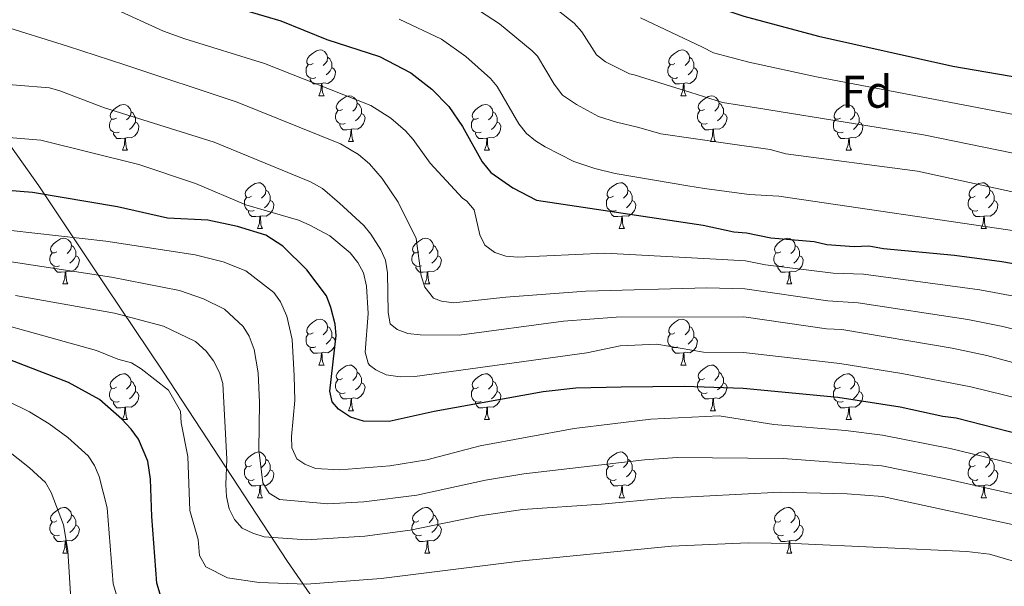
# Model space of a CAD drawing. Units: metres. Extents: x 623005 to 627514, y 768681 to 771733.
# Drawn here: x 624961 to 625177, y 770347 to 770471 of the extents above; entities that cross this region are included whole.
import ezdxf
from ezdxf.enums import TextEntityAlignment as Align

# ---------------------------------------------------------------- set-up
doc = ezdxf.new("R2010")
doc.units = ezdxf.units.M
doc.header["$MEASUREMENT"] = 0
for name, color, linetype, lineweight in [('Carátula', 7, 'Continuous', 0), ('Elementos auxiliares', 7, 'Continuous', 0), ('Entidades rústicas y varios', 7, 'Continuous', 0), ('Otros límites administrativos', 7, 'Continuous', 0), ('Relieve y altimetría', 7, 'Continuous', 0)]:
    doc.layers.add(name, color=color, linetype=linetype, lineweight=lineweight)
doc.styles.add('Style-arial', font='arial.shx', dxfattribs={"bigfont": 'arialbig.shx'})

msp = doc.modelspace()

# ---------------------------------------------------------------- linework, layer by layer
at = {"layer": 'Carátula', "color": 7, "linetype": 'Continuous', "lineweight": 0}
msp.add_3dface([(623060.037, 768681.194), (627514.279, 768763.036), (627459.717, 771732.544), (623005.475, 771650.702)], dxfattribs=at)
at = {"layer": 'Elementos auxiliares', "color": 250, "linetype": 'Continuous', "lineweight": 0}
msp.add_3dface([(623941.04, 769091.22), (623899.06, 771404.79), (627290.76, 771467.1), (627333.89, 769153.56)], dxfattribs=at)
at = {"layer": 'Entidades rústicas y varios', "color": 92, "linetype": 'Continuous', "lineweight": 0, "flags": 128}
for points in [[(625025.516, 770461.776), (625024.986, 770461.511), (625024.456, 770461.566), (625024.191, 770461.936), (625024.136, 770462.361), (625024.296, 770462.881), (625024.776, 770463.476), (625025.411, 770464.006), (625026.311, 770464.591), (625027.056, 770464.751), (625027.481, 770464.696), (625028.011, 770464.381), (625028.541, 770463.796), (625028.701, 770463.156), (625028.591, 770462.306), (625028.166, 770461.776), (625027.746, 770461.351)], [(625104.843, 770461.776), (625104.313, 770461.511), (625103.783, 770461.566), (625103.518, 770461.936), (625103.463, 770462.361), (625103.623, 770462.881), (625104.103, 770463.476), (625104.738, 770464.006), (625105.638, 770464.591), (625106.383, 770464.751), (625106.808, 770464.696), (625107.338, 770464.381), (625107.868, 770463.796), (625108.028, 770463.156), (625107.918, 770462.306), (625107.493, 770461.776), (625107.073, 770461.351)], [(625028.701, 770463.156), (625029.176, 770462.841), (625029.491, 770462.201), (625029.651, 770461.881), (625029.651, 770461.301), (625029.651, 770460.876), (625029.281, 770460.186), (625028.861, 770459.706), (625028.381, 770459.286)], [(625108.028, 770463.156), (625108.503, 770462.841), (625108.818, 770462.201), (625108.978, 770461.881), (625108.978, 770461.301), (625108.978, 770460.876), (625108.608, 770460.186), (625108.188, 770459.706), (625107.708, 770459.286)], [(625026.101, 770458.696), (625025.676, 770458.536), (625025.091, 770458.596), (625024.616, 770458.806), (625024.191, 770459.231), (625023.976, 770459.816), (625023.976, 770460.236), (625024.031, 770460.821), (625024.456, 770461.511)], [(625029.651, 770460.876), (625030.106, 770460.626), (625030.451, 770460.011), (625030.341, 770459.286), (625030.131, 770458.646), (625029.546, 770457.906), (625028.751, 770457.426), (625027.901, 770457.531), (625027.471, 770457.401)], [(625105.428, 770458.696), (625105.003, 770458.536), (625104.418, 770458.596), (625103.943, 770458.806), (625103.518, 770459.231), (625103.303, 770459.816), (625103.303, 770460.236), (625103.358, 770460.821), (625103.783, 770461.511)], [(625108.978, 770460.876), (625109.433, 770460.626), (625109.778, 770460.011), (625109.668, 770459.286), (625109.458, 770458.646), (625108.873, 770457.906), (625108.078, 770457.426), (625107.228, 770457.531), (625106.798, 770457.401)], [(625027.361, 770457.401), (625026.471, 770457.316), (625025.626, 770457.316), (625025.201, 770457.746), (625024.881, 770458.221), (625024.881, 770458.536)], [(625106.688, 770457.401), (625105.798, 770457.316), (625104.953, 770457.316), (625104.528, 770457.746), (625104.208, 770458.221), (625104.208, 770458.536)], [(625026.816, 770454.716), (625027.251, 770455.876), (625027.361, 770457.401), (625027.471, 770457.401), (625027.506, 770456.816), (625027.541, 770456.131), (625027.611, 770455.516), (625027.726, 770455.116), (625027.941, 770454.716)], [(625106.143, 770454.716), (625106.578, 770455.876), (625106.688, 770457.401), (625106.798, 770457.401), (625106.833, 770456.816), (625106.868, 770456.131), (625106.938, 770455.516), (625107.053, 770455.116), (625107.268, 770454.716)], [(625026.816, 770454.716), (625027.941, 770454.716)], [(625031.991, 770451.741), (625031.461, 770451.476), (625030.931, 770451.531), (625030.666, 770451.901), (625030.611, 770452.326), (625030.771, 770452.846), (625031.251, 770453.441), (625031.886, 770453.971), (625032.786, 770454.556), (625033.531, 770454.716), (625033.956, 770454.661), (625034.486, 770454.346), (625035.016, 770453.761), (625035.176, 770453.121), (625035.066, 770452.271), (625034.641, 770451.741), (625034.221, 770451.316)], [(625106.143, 770454.716), (625107.268, 770454.716)], [(625111.318, 770451.741), (625110.788, 770451.476), (625110.258, 770451.531), (625109.993, 770451.901), (625109.938, 770452.326), (625110.098, 770452.846), (625110.578, 770453.441), (625111.213, 770453.971), (625112.113, 770454.556), (625112.858, 770454.716), (625113.283, 770454.661), (625113.813, 770454.346), (625114.343, 770453.761), (625114.503, 770453.121), (625114.393, 770452.271), (625113.968, 770451.741), (625113.548, 770451.316)], [(624982.436, 770449.836), (624981.906, 770449.571), (624981.376, 770449.626), (624981.111, 770449.996), (624981.056, 770450.421), (624981.216, 770450.941), (624981.696, 770451.536), (624982.331, 770452.066), (624983.231, 770452.651), (624983.976, 770452.811), (624984.401, 770452.756), (624984.931, 770452.441), (624985.461, 770451.856), (624985.621, 770451.216), (624985.511, 770450.366), (624985.086, 770449.836), (624984.666, 770449.411)], [(625035.176, 770453.121), (625035.651, 770452.806), (625035.966, 770452.166), (625036.126, 770451.846), (625036.126, 770451.266), (625036.126, 770450.841), (625035.756, 770450.151), (625035.336, 770449.671), (625034.856, 770449.251)], [(625061.763, 770449.836), (625061.233, 770449.571), (625060.703, 770449.626), (625060.438, 770449.996), (625060.383, 770450.421), (625060.543, 770450.941), (625061.023, 770451.536), (625061.658, 770452.066), (625062.558, 770452.651), (625063.303, 770452.811), (625063.728, 770452.756), (625064.258, 770452.441), (625064.788, 770451.856), (625064.948, 770451.216), (625064.838, 770450.366), (625064.413, 770449.836), (625063.993, 770449.411)], [(625114.503, 770453.121), (625114.978, 770452.806), (625115.293, 770452.166), (625115.453, 770451.846), (625115.453, 770451.266), (625115.453, 770450.841), (625115.083, 770450.151), (625114.663, 770449.671), (625114.183, 770449.251)], [(625141.09, 770449.836), (625140.56, 770449.571), (625140.03, 770449.626), (625139.765, 770449.996), (625139.71, 770450.421), (625139.87, 770450.941), (625140.35, 770451.536), (625140.985, 770452.066), (625141.885, 770452.651), (625142.63, 770452.811), (625143.055, 770452.756), (625143.585, 770452.441), (625144.115, 770451.856), (625144.275, 770451.216), (625144.165, 770450.366), (625143.74, 770449.836), (625143.32, 770449.411)], [(624983.021, 770446.756), (624982.596, 770446.596), (624982.011, 770446.656), (624981.536, 770446.866), (624981.111, 770447.291), (624980.896, 770447.876), (624980.896, 770448.296), (624980.951, 770448.881), (624981.376, 770449.571)], [(624985.621, 770451.216), (624986.096, 770450.901), (624986.411, 770450.261), (624986.571, 770449.941), (624986.571, 770449.361), (624986.571, 770448.936), (624986.201, 770448.246), (624985.781, 770447.766), (624985.301, 770447.346)], [(625032.576, 770448.661), (625032.151, 770448.501), (625031.566, 770448.561), (625031.091, 770448.771), (625030.666, 770449.196), (625030.451, 770449.781), (625030.451, 770450.201), (625030.506, 770450.786), (625030.931, 770451.476)], [(625036.126, 770450.841), (625036.581, 770450.591), (625036.926, 770449.976), (625036.816, 770449.251), (625036.606, 770448.611), (625036.021, 770447.871), (625035.226, 770447.391), (625034.376, 770447.496), (625033.946, 770447.366)], [(625062.348, 770446.756), (625061.923, 770446.596), (625061.338, 770446.656), (625060.863, 770446.866), (625060.438, 770447.291), (625060.223, 770447.876), (625060.223, 770448.296), (625060.278, 770448.881), (625060.703, 770449.571)], [(625064.948, 770451.216), (625065.423, 770450.901), (625065.738, 770450.261), (625065.898, 770449.941), (625065.898, 770449.361), (625065.898, 770448.936), (625065.528, 770448.246), (625065.108, 770447.766), (625064.628, 770447.346)], [(625111.903, 770448.661), (625111.478, 770448.501), (625110.893, 770448.561), (625110.418, 770448.771), (625109.993, 770449.196), (625109.778, 770449.781), (625109.778, 770450.201), (625109.833, 770450.786), (625110.258, 770451.476)], [(625115.453, 770450.841), (625115.908, 770450.591), (625116.253, 770449.976), (625116.143, 770449.251), (625115.933, 770448.611), (625115.348, 770447.871), (625114.553, 770447.391), (625113.703, 770447.496), (625113.273, 770447.366)], [(625141.675, 770446.756), (625141.25, 770446.596), (625140.665, 770446.656), (625140.19, 770446.866), (625139.765, 770447.291), (625139.55, 770447.876), (625139.55, 770448.296), (625139.605, 770448.881), (625140.03, 770449.571)], [(625144.275, 770451.216), (625144.75, 770450.901), (625145.065, 770450.261), (625145.225, 770449.941), (625145.225, 770449.361), (625145.225, 770448.936), (625144.855, 770448.246), (625144.435, 770447.766), (625143.955, 770447.346)], [(624986.571, 770448.936), (624987.026, 770448.686), (624987.371, 770448.071), (624987.261, 770447.346), (624987.051, 770446.706), (624986.466, 770445.966), (624985.671, 770445.486), (624984.821, 770445.591), (624984.391, 770445.461)], [(625033.836, 770447.366), (625032.946, 770447.281), (625032.101, 770447.281), (625031.676, 770447.711), (625031.356, 770448.186), (625031.356, 770448.501)], [(625033.291, 770444.681), (625033.726, 770445.841), (625033.836, 770447.366), (625033.946, 770447.366), (625033.981, 770446.781), (625034.016, 770446.096), (625034.086, 770445.481), (625034.201, 770445.081), (625034.416, 770444.681)], [(625065.898, 770448.936), (625066.353, 770448.686), (625066.698, 770448.071), (625066.588, 770447.346), (625066.378, 770446.706), (625065.793, 770445.966), (625064.998, 770445.486), (625064.148, 770445.591), (625063.718, 770445.461)], [(625113.163, 770447.366), (625112.273, 770447.281), (625111.428, 770447.281), (625111.003, 770447.711), (625110.683, 770448.186), (625110.683, 770448.501)], [(625112.618, 770444.681), (625113.053, 770445.841), (625113.163, 770447.366), (625113.273, 770447.366), (625113.308, 770446.781), (625113.343, 770446.096), (625113.413, 770445.481), (625113.528, 770445.081), (625113.743, 770444.681)], [(625145.225, 770448.936), (625145.68, 770448.686), (625146.025, 770448.071), (625145.915, 770447.346), (625145.705, 770446.706), (625145.12, 770445.966), (625144.325, 770445.486), (625143.475, 770445.591), (625143.045, 770445.461)], [(624984.281, 770445.461), (624983.391, 770445.376), (624982.546, 770445.376), (624982.121, 770445.806), (624981.801, 770446.281), (624981.801, 770446.596)], [(624983.736, 770442.776), (624984.171, 770443.936), (624984.281, 770445.461), (624984.391, 770445.461), (624984.426, 770444.876), (624984.461, 770444.191), (624984.531, 770443.576), (624984.646, 770443.176), (624984.861, 770442.776)], [(625063.608, 770445.461), (625062.718, 770445.376), (625061.873, 770445.376), (625061.448, 770445.806), (625061.128, 770446.281), (625061.128, 770446.596)], [(625063.063, 770442.776), (625063.498, 770443.936), (625063.608, 770445.461), (625063.718, 770445.461), (625063.753, 770444.876), (625063.788, 770444.191), (625063.858, 770443.576), (625063.973, 770443.176), (625064.188, 770442.776)], [(625142.935, 770445.461), (625142.045, 770445.376), (625141.2, 770445.376), (625140.775, 770445.806), (625140.455, 770446.281), (625140.455, 770446.596)], [(625142.39, 770442.776), (625142.825, 770443.936), (625142.935, 770445.461), (625143.045, 770445.461), (625143.08, 770444.876), (625143.115, 770444.191), (625143.185, 770443.576), (625143.3, 770443.176), (625143.515, 770442.776)], [(625033.291, 770444.681), (625034.416, 770444.681)], [(625112.618, 770444.681), (625113.743, 770444.681)], [(624983.736, 770442.776), (624984.861, 770442.776)], [(625063.063, 770442.776), (625064.188, 770442.776)], [(625142.39, 770442.776), (625143.515, 770442.776)], [(625012.013, 770432.693), (625011.483, 770432.428), (625010.953, 770432.483), (625010.688, 770432.853), (625010.633, 770433.278), (625010.793, 770433.798), (625011.273, 770434.393), (625011.908, 770434.923), (625012.808, 770435.508), (625013.553, 770435.668), (625013.978, 770435.613), (625014.508, 770435.298), (625015.038, 770434.713), (625015.198, 770434.073), (625015.088, 770433.223), (625014.663, 770432.693), (625014.243, 770432.268)], [(625091.34, 770432.693), (625090.81, 770432.428), (625090.28, 770432.483), (625090.015, 770432.853), (625089.96, 770433.278), (625090.12, 770433.798), (625090.6, 770434.393), (625091.235, 770434.923), (625092.135, 770435.508), (625092.88, 770435.668), (625093.305, 770435.613), (625093.835, 770435.298), (625094.365, 770434.713), (625094.525, 770434.073), (625094.415, 770433.223), (625093.99, 770432.693), (625093.57, 770432.268)], [(625170.667, 770432.693), (625170.137, 770432.428), (625169.607, 770432.483), (625169.342, 770432.853), (625169.287, 770433.278), (625169.447, 770433.798), (625169.927, 770434.393), (625170.562, 770434.923), (625171.462, 770435.508), (625172.207, 770435.668), (625172.632, 770435.613), (625173.162, 770435.298), (625173.692, 770434.713), (625173.852, 770434.073), (625173.742, 770433.223), (625173.317, 770432.693), (625172.897, 770432.268)], [(625012.598, 770429.613), (625012.173, 770429.453), (625011.588, 770429.513), (625011.113, 770429.723), (625010.688, 770430.148), (625010.473, 770430.733), (625010.473, 770431.153), (625010.528, 770431.738), (625010.953, 770432.428)], [(625015.198, 770434.073), (625015.673, 770433.758), (625015.988, 770433.118), (625016.148, 770432.798), (625016.148, 770432.218), (625016.148, 770431.793), (625015.778, 770431.103), (625015.358, 770430.623), (625014.878, 770430.203)], [(625091.925, 770429.613), (625091.5, 770429.453), (625090.915, 770429.513), (625090.44, 770429.723), (625090.015, 770430.148), (625089.8, 770430.733), (625089.8, 770431.153), (625089.855, 770431.738), (625090.28, 770432.428)], [(625094.525, 770434.073), (625095, 770433.758), (625095.315, 770433.118), (625095.475, 770432.798), (625095.475, 770432.218), (625095.475, 770431.793), (625095.105, 770431.103), (625094.685, 770430.623), (625094.205, 770430.203)], [(625171.252, 770429.613), (625170.827, 770429.453), (625170.242, 770429.513), (625169.767, 770429.723), (625169.342, 770430.148), (625169.127, 770430.733), (625169.127, 770431.153), (625169.182, 770431.738), (625169.607, 770432.428)], [(625173.852, 770434.073), (625174.327, 770433.758), (625174.642, 770433.118), (625174.802, 770432.798), (625174.802, 770432.218), (625174.802, 770431.793), (625174.432, 770431.103), (625174.012, 770430.623), (625173.532, 770430.203)], [(625016.148, 770431.793), (625016.603, 770431.543), (625016.948, 770430.928), (625016.838, 770430.203), (625016.628, 770429.563), (625016.043, 770428.823), (625015.248, 770428.343), (625014.398, 770428.448), (625013.968, 770428.318)], [(625095.475, 770431.793), (625095.93, 770431.543), (625096.275, 770430.928), (625096.165, 770430.203), (625095.955, 770429.563), (625095.37, 770428.823), (625094.575, 770428.343), (625093.725, 770428.448), (625093.295, 770428.318)], [(625174.802, 770431.793), (625175.257, 770431.543), (625175.602, 770430.928), (625175.492, 770430.203), (625175.282, 770429.563), (625174.697, 770428.823), (625173.902, 770428.343), (625173.052, 770428.448), (625172.622, 770428.318)], [(625013.858, 770428.318), (625012.968, 770428.233), (625012.123, 770428.233), (625011.698, 770428.663), (625011.378, 770429.138), (625011.378, 770429.453)], [(625013.313, 770425.633), (625013.748, 770426.793), (625013.858, 770428.318), (625013.968, 770428.318), (625014.003, 770427.733), (625014.038, 770427.048), (625014.108, 770426.433), (625014.223, 770426.033), (625014.438, 770425.633)], [(625093.185, 770428.318), (625092.295, 770428.233), (625091.45, 770428.233), (625091.025, 770428.663), (625090.705, 770429.138), (625090.705, 770429.453)], [(625092.64, 770425.633), (625093.075, 770426.793), (625093.185, 770428.318), (625093.295, 770428.318), (625093.33, 770427.733), (625093.365, 770427.048), (625093.435, 770426.433), (625093.55, 770426.033), (625093.765, 770425.633)], [(625172.512, 770428.318), (625171.622, 770428.233), (625170.777, 770428.233), (625170.352, 770428.663), (625170.032, 770429.138), (625170.032, 770429.453)], [(625171.967, 770425.633), (625172.402, 770426.793), (625172.512, 770428.318), (625172.622, 770428.318), (625172.657, 770427.733), (625172.692, 770427.048), (625172.762, 770426.433), (625172.877, 770426.033), (625173.092, 770425.633)], [(625013.313, 770425.633), (625014.438, 770425.633)], [(625092.64, 770425.633), (625093.765, 770425.633)], [(625171.967, 770425.633), (625173.092, 770425.633)], [(624969.377, 770420.553), (624968.847, 770420.288), (624968.317, 770420.343), (624968.052, 770420.713), (624967.997, 770421.138), (624968.157, 770421.658), (624968.637, 770422.253), (624969.272, 770422.783), (624970.172, 770423.368), (624970.917, 770423.528), (624971.342, 770423.473), (624971.872, 770423.158), (624972.402, 770422.573), (624972.562, 770421.933), (624972.452, 770421.083), (624972.027, 770420.553), (624971.607, 770420.128)], [(624972.562, 770421.933), (624973.037, 770421.618), (624973.352, 770420.978), (624973.512, 770420.658), (624973.512, 770420.078), (624973.512, 770419.653), (624973.142, 770418.963), (624972.722, 770418.483), (624972.242, 770418.063)], [(625048.704, 770420.553), (625048.174, 770420.288), (625047.644, 770420.343), (625047.379, 770420.713), (625047.324, 770421.138), (625047.484, 770421.658), (625047.964, 770422.253), (625048.599, 770422.783), (625049.499, 770423.368), (625050.244, 770423.528), (625050.669, 770423.473), (625051.199, 770423.158), (625051.729, 770422.573), (625051.889, 770421.933), (625051.779, 770421.083), (625051.354, 770420.553), (625050.934, 770420.128)], [(625051.889, 770421.933), (625052.364, 770421.618), (625052.679, 770420.978), (625052.839, 770420.658), (625052.839, 770420.078), (625052.839, 770419.653), (625052.469, 770418.963), (625052.049, 770418.483), (625051.569, 770418.063)], [(625128.031, 770420.553), (625127.501, 770420.288), (625126.971, 770420.343), (625126.706, 770420.713), (625126.651, 770421.138), (625126.811, 770421.658), (625127.291, 770422.253), (625127.926, 770422.783), (625128.826, 770423.368), (625129.571, 770423.528), (625129.996, 770423.473), (625130.526, 770423.158), (625131.056, 770422.573), (625131.216, 770421.933), (625131.106, 770421.083), (625130.681, 770420.553), (625130.261, 770420.128)], [(625131.216, 770421.933), (625131.691, 770421.618), (625132.006, 770420.978), (625132.166, 770420.658), (625132.166, 770420.078), (625132.166, 770419.653), (625131.796, 770418.963), (625131.376, 770418.483), (625130.896, 770418.063)], [(624969.962, 770417.473), (624969.537, 770417.313), (624968.952, 770417.373), (624968.477, 770417.583), (624968.052, 770418.008), (624967.837, 770418.593), (624967.837, 770419.013), (624967.892, 770419.598), (624968.317, 770420.288)], [(624973.512, 770419.653), (624973.967, 770419.403), (624974.312, 770418.788), (624974.202, 770418.063), (624973.992, 770417.423), (624973.407, 770416.683), (624972.612, 770416.203), (624971.762, 770416.308), (624971.332, 770416.178)], [(625049.289, 770417.473), (625048.864, 770417.313), (625048.279, 770417.373), (625047.804, 770417.583), (625047.379, 770418.008), (625047.164, 770418.593), (625047.164, 770419.013), (625047.219, 770419.598), (625047.644, 770420.288)], [(625052.839, 770419.653), (625053.294, 770419.403), (625053.639, 770418.788), (625053.529, 770418.063), (625053.319, 770417.423), (625052.734, 770416.683), (625051.939, 770416.203), (625051.089, 770416.308), (625050.659, 770416.178)], [(625128.616, 770417.473), (625128.191, 770417.313), (625127.606, 770417.373), (625127.131, 770417.583), (625126.706, 770418.008), (625126.491, 770418.593), (625126.491, 770419.013), (625126.546, 770419.598), (625126.971, 770420.288)], [(625132.166, 770419.653), (625132.621, 770419.403), (625132.966, 770418.788), (625132.856, 770418.063), (625132.646, 770417.423), (625132.061, 770416.683), (625131.266, 770416.203), (625130.416, 770416.308), (625129.986, 770416.178)], [(624971.222, 770416.178), (624970.332, 770416.093), (624969.487, 770416.093), (624969.062, 770416.523), (624968.742, 770416.998), (624968.742, 770417.313)], [(625050.549, 770416.178), (625049.659, 770416.093), (625048.814, 770416.093), (625048.389, 770416.523), (625048.069, 770416.998), (625048.069, 770417.313)], [(625129.876, 770416.178), (625128.986, 770416.093), (625128.141, 770416.093), (625127.716, 770416.523), (625127.396, 770416.998), (625127.396, 770417.313)], [(624970.677, 770413.493), (624971.112, 770414.653), (624971.222, 770416.178), (624971.332, 770416.178), (624971.367, 770415.593), (624971.402, 770414.908), (624971.472, 770414.293), (624971.587, 770413.893), (624971.802, 770413.493)], [(625050.004, 770413.493), (625050.439, 770414.653), (625050.549, 770416.178), (625050.659, 770416.178), (625050.694, 770415.593), (625050.729, 770414.908), (625050.799, 770414.293), (625050.914, 770413.893), (625051.129, 770413.493)], [(625129.331, 770413.493), (625129.766, 770414.653), (625129.876, 770416.178), (625129.986, 770416.178), (625130.021, 770415.593), (625130.056, 770414.908), (625130.126, 770414.293), (625130.241, 770413.893), (625130.456, 770413.493)], [(624970.677, 770413.493), (624971.802, 770413.493)], [(625050.004, 770413.493), (625051.129, 770413.493)], [(625129.331, 770413.493), (625130.456, 770413.493)], [(625025.516, 770402.784), (625024.986, 770402.519), (625024.456, 770402.574), (625024.191, 770402.944), (625024.136, 770403.369), (625024.296, 770403.889), (625024.776, 770404.484), (625025.411, 770405.014), (625026.311, 770405.599), (625027.056, 770405.759), (625027.481, 770405.704), (625028.011, 770405.389), (625028.541, 770404.804), (625028.701, 770404.164), (625028.591, 770403.314), (625028.166, 770402.784), (625027.746, 770402.359)], [(625028.701, 770404.164), (625029.176, 770403.849), (625029.491, 770403.209), (625029.651, 770402.889), (625029.651, 770402.309), (625029.651, 770401.884), (625029.281, 770401.194), (625028.861, 770400.714), (625028.381, 770400.294)], [(625104.843, 770402.784), (625104.313, 770402.519), (625103.783, 770402.574), (625103.518, 770402.944), (625103.463, 770403.369), (625103.623, 770403.889), (625104.103, 770404.484), (625104.738, 770405.014), (625105.638, 770405.599), (625106.383, 770405.759), (625106.808, 770405.704), (625107.338, 770405.389), (625107.868, 770404.804), (625108.028, 770404.164), (625107.918, 770403.314), (625107.493, 770402.784), (625107.073, 770402.359)], [(625108.028, 770404.164), (625108.503, 770403.849), (625108.818, 770403.209), (625108.978, 770402.889), (625108.978, 770402.309), (625108.978, 770401.884), (625108.608, 770401.194), (625108.188, 770400.714), (625107.708, 770400.294)], [(625026.101, 770399.704), (625025.676, 770399.544), (625025.091, 770399.604), (625024.616, 770399.814), (625024.191, 770400.239), (625023.976, 770400.824), (625023.976, 770401.244), (625024.031, 770401.829), (625024.456, 770402.519)], [(625105.428, 770399.704), (625105.003, 770399.544), (625104.418, 770399.604), (625103.943, 770399.814), (625103.518, 770400.239), (625103.303, 770400.824), (625103.303, 770401.244), (625103.358, 770401.829), (625103.783, 770402.519)], [(625029.651, 770401.884), (625030.106, 770401.634), (625030.451, 770401.019), (625030.341, 770400.294), (625030.131, 770399.654), (625029.546, 770398.914), (625028.751, 770398.434), (625027.901, 770398.539), (625027.471, 770398.409)], [(625108.978, 770401.884), (625109.433, 770401.634), (625109.778, 770401.019), (625109.668, 770400.294), (625109.458, 770399.654), (625108.873, 770398.914), (625108.078, 770398.434), (625107.228, 770398.539), (625106.798, 770398.409)], [(625027.361, 770398.409), (625026.471, 770398.324), (625025.626, 770398.324), (625025.201, 770398.754), (625024.881, 770399.229), (625024.881, 770399.544)], [(625026.816, 770395.724), (625027.251, 770396.884), (625027.361, 770398.409), (625027.471, 770398.409), (625027.506, 770397.824), (625027.541, 770397.139), (625027.611, 770396.524), (625027.726, 770396.124), (625027.941, 770395.724)], [(625106.688, 770398.409), (625105.798, 770398.324), (625104.953, 770398.324), (625104.528, 770398.754), (625104.208, 770399.229), (625104.208, 770399.544)], [(625106.143, 770395.724), (625106.578, 770396.884), (625106.688, 770398.409), (625106.798, 770398.409), (625106.833, 770397.824), (625106.868, 770397.139), (625106.938, 770396.524), (625107.053, 770396.124), (625107.268, 770395.724)], [(625026.816, 770395.724), (625027.941, 770395.724)], [(625031.991, 770392.749), (625031.461, 770392.484), (625030.931, 770392.539), (625030.666, 770392.909), (625030.611, 770393.334), (625030.771, 770393.854), (625031.251, 770394.449), (625031.886, 770394.979), (625032.786, 770395.564), (625033.531, 770395.724), (625033.956, 770395.669), (625034.486, 770395.354), (625035.016, 770394.769), (625035.176, 770394.129), (625035.066, 770393.279), (625034.641, 770392.749), (625034.221, 770392.324)], [(625106.143, 770395.724), (625107.268, 770395.724)], [(625111.318, 770392.749), (625110.788, 770392.484), (625110.258, 770392.539), (625109.993, 770392.909), (625109.938, 770393.334), (625110.098, 770393.854), (625110.578, 770394.449), (625111.213, 770394.979), (625112.113, 770395.564), (625112.858, 770395.724), (625113.283, 770395.669), (625113.813, 770395.354), (625114.343, 770394.769), (625114.503, 770394.129), (625114.393, 770393.279), (625113.968, 770392.749), (625113.548, 770392.324)], [(624982.436, 770390.844), (624981.906, 770390.579), (624981.376, 770390.634), (624981.111, 770391.004), (624981.056, 770391.429), (624981.216, 770391.949), (624981.696, 770392.544), (624982.331, 770393.074), (624983.231, 770393.659), (624983.976, 770393.819), (624984.401, 770393.764), (624984.931, 770393.449), (624985.461, 770392.864), (624985.621, 770392.224), (624985.511, 770391.374), (624985.086, 770390.844), (624984.666, 770390.419)], [(625035.176, 770394.129), (625035.651, 770393.814), (625035.966, 770393.174), (625036.126, 770392.854), (625036.126, 770392.274), (625036.126, 770391.849), (625035.756, 770391.159), (625035.336, 770390.679), (625034.856, 770390.259)], [(625061.763, 770390.844), (625061.233, 770390.579), (625060.703, 770390.634), (625060.438, 770391.004), (625060.383, 770391.429), (625060.543, 770391.949), (625061.023, 770392.544), (625061.658, 770393.074), (625062.558, 770393.659), (625063.303, 770393.819), (625063.728, 770393.764), (625064.258, 770393.449), (625064.788, 770392.864), (625064.948, 770392.224), (625064.838, 770391.374), (625064.413, 770390.844), (625063.993, 770390.419)], [(625114.503, 770394.129), (625114.978, 770393.814), (625115.293, 770393.174), (625115.453, 770392.854), (625115.453, 770392.274), (625115.453, 770391.849), (625115.083, 770391.159), (625114.663, 770390.679), (625114.183, 770390.259)], [(625141.09, 770390.844), (625140.56, 770390.579), (625140.03, 770390.634), (625139.765, 770391.004), (625139.71, 770391.429), (625139.87, 770391.949), (625140.35, 770392.544), (625140.985, 770393.074), (625141.885, 770393.659), (625142.63, 770393.819), (625143.055, 770393.764), (625143.585, 770393.449), (625144.115, 770392.864), (625144.275, 770392.224), (625144.165, 770391.374), (625143.74, 770390.844), (625143.32, 770390.419)], [(624985.621, 770392.224), (624986.096, 770391.909), (624986.411, 770391.269), (624986.571, 770390.949), (624986.571, 770390.369), (624986.571, 770389.944), (624986.201, 770389.254), (624985.781, 770388.774), (624985.301, 770388.354)], [(625032.576, 770389.669), (625032.151, 770389.509), (625031.566, 770389.569), (625031.091, 770389.779), (625030.666, 770390.204), (625030.451, 770390.789), (625030.451, 770391.209), (625030.506, 770391.794), (625030.931, 770392.484)], [(625036.126, 770391.849), (625036.581, 770391.599), (625036.926, 770390.984), (625036.816, 770390.259), (625036.606, 770389.619), (625036.021, 770388.879), (625035.226, 770388.399), (625034.376, 770388.504), (625033.946, 770388.374)], [(625064.948, 770392.224), (625065.423, 770391.909), (625065.738, 770391.269), (625065.898, 770390.949), (625065.898, 770390.369), (625065.898, 770389.944), (625065.528, 770389.254), (625065.108, 770388.774), (625064.628, 770388.354)], [(625111.903, 770389.669), (625111.478, 770389.509), (625110.893, 770389.569), (625110.418, 770389.779), (625109.993, 770390.204), (625109.778, 770390.789), (625109.778, 770391.209), (625109.833, 770391.794), (625110.258, 770392.484)], [(625115.453, 770391.849), (625115.908, 770391.599), (625116.253, 770390.984), (625116.143, 770390.259), (625115.933, 770389.619), (625115.348, 770388.879), (625114.553, 770388.399), (625113.703, 770388.504), (625113.273, 770388.374)], [(625144.275, 770392.224), (625144.75, 770391.909), (625145.065, 770391.269), (625145.225, 770390.949), (625145.225, 770390.369), (625145.225, 770389.944), (625144.855, 770389.254), (625144.435, 770388.774), (625143.955, 770388.354)], [(624983.021, 770387.764), (624982.596, 770387.604), (624982.011, 770387.664), (624981.536, 770387.874), (624981.111, 770388.299), (624980.896, 770388.884), (624980.896, 770389.304), (624980.951, 770389.889), (624981.376, 770390.579)], [(624986.571, 770389.944), (624987.026, 770389.694), (624987.371, 770389.079), (624987.261, 770388.354), (624987.051, 770387.714), (624986.466, 770386.974), (624985.671, 770386.494), (624984.821, 770386.599), (624984.391, 770386.469)], [(625033.836, 770388.374), (625032.946, 770388.289), (625032.101, 770388.289), (625031.676, 770388.719), (625031.356, 770389.194), (625031.356, 770389.509)], [(625062.348, 770387.764), (625061.923, 770387.604), (625061.338, 770387.664), (625060.863, 770387.874), (625060.438, 770388.299), (625060.223, 770388.884), (625060.223, 770389.304), (625060.278, 770389.889), (625060.703, 770390.579)], [(625065.898, 770389.944), (625066.353, 770389.694), (625066.698, 770389.079), (625066.588, 770388.354), (625066.378, 770387.714), (625065.793, 770386.974), (625064.998, 770386.494), (625064.148, 770386.599), (625063.718, 770386.469)], [(625113.163, 770388.374), (625112.273, 770388.289), (625111.428, 770388.289), (625111.003, 770388.719), (625110.683, 770389.194), (625110.683, 770389.509)], [(625141.675, 770387.764), (625141.25, 770387.604), (625140.665, 770387.664), (625140.19, 770387.874), (625139.765, 770388.299), (625139.55, 770388.884), (625139.55, 770389.304), (625139.605, 770389.889), (625140.03, 770390.579)], [(625145.225, 770389.944), (625145.68, 770389.694), (625146.025, 770389.079), (625145.915, 770388.354), (625145.705, 770387.714), (625145.12, 770386.974), (625144.325, 770386.494), (625143.475, 770386.599), (625143.045, 770386.469)], [(624984.281, 770386.469), (624983.391, 770386.384), (624982.546, 770386.384), (624982.121, 770386.814), (624981.801, 770387.289), (624981.801, 770387.604)], [(625033.291, 770385.689), (625033.726, 770386.849), (625033.836, 770388.374), (625033.946, 770388.374), (625033.981, 770387.789), (625034.016, 770387.104), (625034.086, 770386.489), (625034.201, 770386.089), (625034.416, 770385.689)], [(625063.608, 770386.469), (625062.718, 770386.384), (625061.873, 770386.384), (625061.448, 770386.814), (625061.128, 770387.289), (625061.128, 770387.604)], [(625112.618, 770385.689), (625113.053, 770386.849), (625113.163, 770388.374), (625113.273, 770388.374), (625113.308, 770387.789), (625113.343, 770387.104), (625113.413, 770386.489), (625113.528, 770386.089), (625113.743, 770385.689)], [(625142.935, 770386.469), (625142.045, 770386.384), (625141.2, 770386.384), (625140.775, 770386.814), (625140.455, 770387.289), (625140.455, 770387.604)], [(624983.736, 770383.784), (624984.171, 770384.944), (624984.281, 770386.469), (624984.391, 770386.469), (624984.426, 770385.884), (624984.461, 770385.199), (624984.531, 770384.584), (624984.646, 770384.184), (624984.861, 770383.784)], [(625033.291, 770385.689), (625034.416, 770385.689)], [(625063.063, 770383.784), (625063.498, 770384.944), (625063.608, 770386.469), (625063.718, 770386.469), (625063.753, 770385.884), (625063.788, 770385.199), (625063.858, 770384.584), (625063.973, 770384.184), (625064.188, 770383.784)], [(625112.618, 770385.689), (625113.743, 770385.689)], [(625142.39, 770383.784), (625142.825, 770384.944), (625142.935, 770386.469), (625143.045, 770386.469), (625143.08, 770385.884), (625143.115, 770385.199), (625143.185, 770384.584), (625143.3, 770384.184), (625143.515, 770383.784)], [(624983.736, 770383.784), (624984.861, 770383.784)], [(625063.063, 770383.784), (625064.188, 770383.784)], [(625142.39, 770383.784), (625143.515, 770383.784)], [(625012.013, 770373.701), (625011.483, 770373.436), (625010.953, 770373.491), (625010.688, 770373.861), (625010.633, 770374.286), (625010.793, 770374.806), (625011.273, 770375.401), (625011.908, 770375.931), (625012.808, 770376.516), (625013.553, 770376.676), (625013.978, 770376.621), (625014.508, 770376.306), (625015.038, 770375.721), (625015.198, 770375.081), (625015.088, 770374.231), (625014.663, 770373.701), (625014.243, 770373.276)], [(625091.34, 770373.701), (625090.81, 770373.436), (625090.28, 770373.491), (625090.015, 770373.861), (625089.96, 770374.286), (625090.12, 770374.806), (625090.6, 770375.401), (625091.235, 770375.931), (625092.135, 770376.516), (625092.88, 770376.676), (625093.305, 770376.621), (625093.835, 770376.306), (625094.365, 770375.721), (625094.525, 770375.081), (625094.415, 770374.231), (625093.99, 770373.701), (625093.57, 770373.276)], [(625170.667, 770373.701), (625170.137, 770373.436), (625169.607, 770373.491), (625169.342, 770373.861), (625169.287, 770374.286), (625169.447, 770374.806), (625169.927, 770375.401), (625170.562, 770375.931), (625171.462, 770376.516), (625172.207, 770376.676), (625172.632, 770376.621), (625173.162, 770376.306), (625173.692, 770375.721), (625173.852, 770375.081), (625173.742, 770374.231), (625173.317, 770373.701), (625172.897, 770373.276)], [(625015.198, 770375.081), (625015.673, 770374.766), (625015.988, 770374.126), (625016.148, 770373.806), (625016.148, 770373.226), (625016.148, 770372.801), (625015.778, 770372.111), (625015.358, 770371.631), (625014.878, 770371.211)], [(625094.525, 770375.081), (625095, 770374.766), (625095.315, 770374.126), (625095.475, 770373.806), (625095.475, 770373.226), (625095.475, 770372.801), (625095.105, 770372.111), (625094.685, 770371.631), (625094.205, 770371.211)], [(625173.852, 770375.081), (625174.327, 770374.766), (625174.642, 770374.126), (625174.802, 770373.806), (625174.802, 770373.226), (625174.802, 770372.801), (625174.432, 770372.111), (625174.012, 770371.631), (625173.532, 770371.211)], [(625012.598, 770370.621), (625012.173, 770370.461), (625011.588, 770370.521), (625011.113, 770370.731), (625010.688, 770371.156), (625010.473, 770371.741), (625010.473, 770372.161), (625010.528, 770372.746), (625010.953, 770373.436)], [(625016.148, 770372.801), (625016.603, 770372.551), (625016.948, 770371.936), (625016.838, 770371.211), (625016.628, 770370.571), (625016.043, 770369.831), (625015.248, 770369.351), (625014.398, 770369.456), (625013.968, 770369.326)], [(625091.925, 770370.621), (625091.5, 770370.461), (625090.915, 770370.521), (625090.44, 770370.731), (625090.015, 770371.156), (625089.8, 770371.741), (625089.8, 770372.161), (625089.855, 770372.746), (625090.28, 770373.436)], [(625095.475, 770372.801), (625095.93, 770372.551), (625096.275, 770371.936), (625096.165, 770371.211), (625095.955, 770370.571), (625095.37, 770369.831), (625094.575, 770369.351), (625093.725, 770369.456), (625093.295, 770369.326)], [(625171.252, 770370.621), (625170.827, 770370.461), (625170.242, 770370.521), (625169.767, 770370.731), (625169.342, 770371.156), (625169.127, 770371.741), (625169.127, 770372.161), (625169.182, 770372.746), (625169.607, 770373.436)], [(625174.802, 770372.801), (625175.257, 770372.551), (625175.602, 770371.936), (625175.492, 770371.211), (625175.282, 770370.571), (625174.697, 770369.831), (625173.902, 770369.351), (625173.052, 770369.456), (625172.622, 770369.326)], [(625013.858, 770369.326), (625012.968, 770369.241), (625012.123, 770369.241), (625011.698, 770369.671), (625011.378, 770370.146), (625011.378, 770370.461)], [(625093.185, 770369.326), (625092.295, 770369.241), (625091.45, 770369.241), (625091.025, 770369.671), (625090.705, 770370.146), (625090.705, 770370.461)], [(625172.512, 770369.326), (625171.622, 770369.241), (625170.777, 770369.241), (625170.352, 770369.671), (625170.032, 770370.146), (625170.032, 770370.461)], [(625013.313, 770366.641), (625013.748, 770367.801), (625013.858, 770369.326), (625013.968, 770369.326), (625014.003, 770368.741), (625014.038, 770368.056), (625014.108, 770367.441), (625014.223, 770367.041), (625014.438, 770366.641)], [(625092.64, 770366.641), (625093.075, 770367.801), (625093.185, 770369.326), (625093.295, 770369.326), (625093.33, 770368.741), (625093.365, 770368.056), (625093.435, 770367.441), (625093.55, 770367.041), (625093.765, 770366.641)], [(625171.967, 770366.641), (625172.402, 770367.801), (625172.512, 770369.326), (625172.622, 770369.326), (625172.657, 770368.741), (625172.692, 770368.056), (625172.762, 770367.441), (625172.877, 770367.041), (625173.092, 770366.641)], [(625013.313, 770366.641), (625014.438, 770366.641)], [(625092.64, 770366.641), (625093.765, 770366.641)], [(625171.967, 770366.641), (625173.092, 770366.641)], [(624969.377, 770361.561), (624968.847, 770361.296), (624968.317, 770361.351), (624968.052, 770361.721), (624967.997, 770362.146), (624968.157, 770362.666), (624968.637, 770363.261), (624969.272, 770363.791), (624970.172, 770364.376), (624970.917, 770364.536), (624971.342, 770364.481), (624971.872, 770364.166), (624972.402, 770363.581), (624972.562, 770362.941), (624972.452, 770362.091), (624972.027, 770361.561), (624971.607, 770361.136)], [(625048.704, 770361.561), (625048.174, 770361.296), (625047.644, 770361.351), (625047.379, 770361.721), (625047.324, 770362.146), (625047.484, 770362.666), (625047.964, 770363.261), (625048.599, 770363.791), (625049.499, 770364.376), (625050.244, 770364.536), (625050.669, 770364.481), (625051.199, 770364.166), (625051.729, 770363.581), (625051.889, 770362.941), (625051.779, 770362.091), (625051.354, 770361.561), (625050.934, 770361.136)], [(625128.031, 770361.561), (625127.501, 770361.296), (625126.971, 770361.351), (625126.706, 770361.721), (625126.651, 770362.146), (625126.811, 770362.666), (625127.291, 770363.261), (625127.926, 770363.791), (625128.826, 770364.376), (625129.571, 770364.536), (625129.996, 770364.481), (625130.526, 770364.166), (625131.056, 770363.581), (625131.216, 770362.941), (625131.106, 770362.091), (625130.681, 770361.561), (625130.261, 770361.136)], [(624969.962, 770358.481), (624969.537, 770358.321), (624968.952, 770358.381), (624968.477, 770358.591), (624968.052, 770359.016), (624967.837, 770359.601), (624967.837, 770360.021), (624967.892, 770360.606), (624968.317, 770361.296)], [(624972.562, 770362.941), (624973.037, 770362.626), (624973.352, 770361.986), (624973.512, 770361.666), (624973.512, 770361.086), (624973.512, 770360.661), (624973.142, 770359.971), (624972.722, 770359.491), (624972.242, 770359.071)], [(625049.289, 770358.481), (625048.864, 770358.321), (625048.279, 770358.381), (625047.804, 770358.591), (625047.379, 770359.016), (625047.164, 770359.601), (625047.164, 770360.021), (625047.219, 770360.606), (625047.644, 770361.296)], [(625051.889, 770362.941), (625052.364, 770362.626), (625052.679, 770361.986), (625052.839, 770361.666), (625052.839, 770361.086), (625052.839, 770360.661), (625052.469, 770359.971), (625052.049, 770359.491), (625051.569, 770359.071)], [(625128.616, 770358.481), (625128.191, 770358.321), (625127.606, 770358.381), (625127.131, 770358.591), (625126.706, 770359.016), (625126.491, 770359.601), (625126.491, 770360.021), (625126.546, 770360.606), (625126.971, 770361.296)], [(625131.216, 770362.941), (625131.691, 770362.626), (625132.006, 770361.986), (625132.166, 770361.666), (625132.166, 770361.086), (625132.166, 770360.661), (625131.796, 770359.971), (625131.376, 770359.491), (625130.896, 770359.071)], [(624973.512, 770360.661), (624973.967, 770360.411), (624974.312, 770359.796), (624974.202, 770359.071), (624973.992, 770358.431), (624973.407, 770357.691), (624972.612, 770357.211), (624971.762, 770357.316), (624971.332, 770357.186)], [(625052.839, 770360.661), (625053.294, 770360.411), (625053.639, 770359.796), (625053.529, 770359.071), (625053.319, 770358.431), (625052.734, 770357.691), (625051.939, 770357.211), (625051.089, 770357.316), (625050.659, 770357.186)], [(625132.166, 770360.661), (625132.621, 770360.411), (625132.966, 770359.796), (625132.856, 770359.071), (625132.646, 770358.431), (625132.061, 770357.691), (625131.266, 770357.211), (625130.416, 770357.316), (625129.986, 770357.186)], [(624971.222, 770357.186), (624970.332, 770357.101), (624969.487, 770357.101), (624969.062, 770357.531), (624968.742, 770358.006), (624968.742, 770358.321)], [(624970.677, 770354.501), (624971.112, 770355.661), (624971.222, 770357.186), (624971.332, 770357.186), (624971.367, 770356.601), (624971.402, 770355.916), (624971.472, 770355.301), (624971.587, 770354.901), (624971.802, 770354.501)], [(625050.549, 770357.186), (625049.659, 770357.101), (625048.814, 770357.101), (625048.389, 770357.531), (625048.069, 770358.006), (625048.069, 770358.321)], [(625050.004, 770354.501), (625050.439, 770355.661), (625050.549, 770357.186), (625050.659, 770357.186), (625050.694, 770356.601), (625050.729, 770355.916), (625050.799, 770355.301), (625050.914, 770354.901), (625051.129, 770354.501)], [(625129.876, 770357.186), (625128.986, 770357.101), (625128.141, 770357.101), (625127.716, 770357.531), (625127.396, 770358.006), (625127.396, 770358.321)], [(625129.331, 770354.501), (625129.766, 770355.661), (625129.876, 770357.186), (625129.986, 770357.186), (625130.021, 770356.601), (625130.056, 770355.916), (625130.126, 770355.301), (625130.241, 770354.901), (625130.456, 770354.501)], [(624970.677, 770354.501), (624971.802, 770354.501)], [(625050.004, 770354.501), (625051.129, 770354.501)], [(625129.331, 770354.501), (625130.456, 770354.501)]]:
    msp.add_lwpolyline(points, dxfattribs=at)
at = {"layer": 'Otros límites administrativos', "color": 250, "linetype": 'Continuous', "lineweight": 0, "ltscale": 0.5}
msp.add_polyline3d([(624832.535, 770628.706, 837.641), (624850.044, 770602.965, 824.01), (624870.028, 770573.965, 812.187), (624890.414, 770543.827, 798.005), (624909.634, 770514.939, 777.95), (624923.381, 770494.912, 767.283), (624938.764, 770472.503, 762.42), (624965.389, 770434.98, 774.272), (624980.04, 770413.09, 786.347), (624992.709, 770394.163, 794.004), (625019.915, 770352.709, 792.593), (625050.217, 770308.769, 814.895), (625053.956, 770303.175, 817.346), (625068.518, 770281.389, 825.681), (625077.574, 770268.162, 830.883), (625108.233, 770223.384, 832.404), (625119.066, 770207.423, 829.932), (625147.695, 770165.246, 817.784), (625186.35, 770109.509, 802.613)], dxfattribs=at)
at = {"layer": 'Relieve y altimetría', "color": 30, "linetype": 'Continuous', "lineweight": 30, "flags": 128}
for points, elevation in [([(625007.31, 770532.214), (625005.868, 770530.175), (625004.734, 770527.611), (625004.756, 770525.346), (625005.792, 770523.524), (625007.636, 770521.834), (625014.495, 770517.41), (625022.246, 770513.605), (625027.102, 770511.807), (625029.895, 770511.18), (625041.555, 770509.548), (625052.187, 770507.292), (625068.76, 770502.318), (625073.751, 770500.375), (625090.79, 770490.699), (625097.799, 770485.584), (625106.594, 770477.978), (625108.785, 770476.59), (625114.446, 770473.958), (625119.9, 770472.172), (625136.313, 770467.745), (625165.758, 770461.181), (625198.09, 770455.636)], 725), ([(624999.817, 770476.663), (625018.484, 770471.155), (625028.513, 770467.062), (625040.068, 770463.301), (625046.958, 770459.756), (625051.577, 770456.189), (625055.267, 770452.387), (625058.284, 770447.967), (625062.571, 770440.264), (625064.517, 770437.93), (625069.327, 770434.531), (625074.463, 770431.88), (625110.989, 770426.378), (625117.752, 770424.9), (625120.544, 770424.667), (625125.821, 770423.594), (625135.342, 770422.759), (625138.158, 770422.131), (625144.137, 770421.689), (625147.302, 770421.875), (625150.513, 770421.27), (625166.079, 770419.805), (625176.48, 770418.432), (625183.297, 770417.245)], 750), ([(625180.73, 770380.403), (625166.49, 770384.064), (625163.558, 770384.421), (625154.173, 770386.515), (625140.554, 770388.624), (625119.799, 770390.579), (625106.926, 770390.993), (625093.057, 770390.858), (625083.116, 770390.683), (625075.968, 770389.829), (625052.028, 770385.548), (625042.232, 770383.337), (625036.547, 770383.434), (625033.741, 770384.324), (625031.095, 770386.07), (625029.728, 770387.682), (625029.166, 770389.977), (625030.613, 770402.164), (625030.4, 770404.661), (625029.401, 770408.339), (625028.452, 770410.916), (625024.17, 770416.547), (625018.911, 770421.751), (625015.2, 770424.172), (625008.989, 770426.099), (625002.468, 770427.432), (624993.582, 770427.932), (624982.694, 770430.374), (624964.001, 770433.493), (624939.703, 770435.478)], 775), ([(624991.989, 770345.548), (624991.259, 770347.936), (624990.169, 770362.516), (624989.887, 770370.721), (624989.305, 770374.633), (624987.245, 770379.455), (624985.628, 770381.686), (624983.59, 770383.893), (624978.684, 770388.192), (624971.888, 770391.87), (624957.768, 770397.372)], 800)]:
    msp.add_lwpolyline(points, dxfattribs=dict(at, elevation=elevation))
at = {"layer": 'Relieve y altimetría', "color": 30, "linetype": 'Continuous', "lineweight": 0, "flags": 128}
for points, elevation in [([(625180.281, 770410.606), (625171.681, 770412.176), (625146.154, 770415.617), (625139.506, 770415.872), (625124.672, 770417.71), (625120.33, 770418.545), (625113.883, 770418.951), (625089.444, 770420.214), (625070.401, 770419.343), (625067.738, 770419.607), (625065.351, 770420.352), (625063.158, 770422.018), (625062.072, 770424.258), (625060.816, 770429.74), (625059.245, 770431.63), (625058.25, 770432.31), (625051.188, 770439.946), (625047.443, 770445.171), (625045.779, 770447.03), (625042.585, 770449.84), (625038.166, 770452.593), (625014.843, 770461.804), (624997.406, 770467.162), (624992.715, 770468.844), (624976.587, 770476.31)], 755), ([(625188.969, 770440.133), (625159.299, 770446.134), (625122.682, 770452.058), (625115.259, 770453.274), (625108.3, 770455.465), (625095.864, 770459.282), (625094.856, 770459.515), (625089.598, 770462.134), (625087.665, 770463.707), (625084.436, 770468.761), (625082.749, 770470.607), (625075.884, 770476.091)], 735), ([(625179.091, 770433.597), (625158.028, 770438.205), (625129.111, 770441.974), (625125.668, 770442.915), (625115.931, 770444.339), (625101.721, 770446.388), (625096.92, 770447.735), (625091.999, 770448.908), (625088.06, 770450.205), (625083.231, 770452.832), (625080.219, 770454.881), (625078.356, 770457.275), (625074.687, 770463.365), (625073.528, 770464.585), (625066.392, 770470.486), (625059.273, 770475.096)], 740), ([(625111.314, 770434.399), (625107.679, 770434.961), (625091.76, 770437.706), (625087.272, 770438.762), (625082.676, 770440.319), (625076.402, 770443.547), (625074.251, 770444.82), (625072.323, 770446.437), (625070.645, 770448.581), (625065.848, 770456.745), (625064.397, 770458.486), (625058.984, 770463.337), (625053.689, 770467.095), (625044.369, 770471.535)], 745), ([(625192.45, 770448.065), (625135.882, 770458.864), (625121.022, 770462.071), (625113.288, 770464.121), (625110.875, 770465.371), (625097.292, 770471.789)], 730), ([(625187.679, 770401.408), (625176.705, 770404.132), (625169.031, 770405.673), (625145.006, 770409.359), (625138.361, 770409.806), (625120.116, 770412.424), (625111.792, 770412.614), (625085.309, 770411.891), (625067.775, 770410.571), (625056.348, 770409.354), (625053.68, 770409.723), (625051.918, 770410.411), (625050.021, 770412.769), (625049.22, 770415.299), (625048.092, 770423.414), (625044.169, 770431.383), (625040.648, 770436.588), (625037.907, 770439.774), (625035.492, 770441.854), (625031.56, 770444.208), (625008.863, 770453.338), (624984.253, 770461.53), (624971.689, 770465.614), (624956.646, 770470.284)], 760), ([(625188.983, 770393.545), (625173.155, 770397.783), (625165.573, 770399.406), (625141.395, 770403.522), (625138.079, 770403.658), (625119.903, 770406.303), (625091.951, 770406.237), (625080.403, 770405.303), (625057.507, 770402.299), (625049.005, 770402.351), (625046.296, 770402.607), (625043.948, 770403.481), (625042.405, 770404.735), (625042.003, 770407.202), (625041.87, 770415.95), (625041.379, 770418.707), (625040.379, 770420.999), (625038.215, 770424.416), (625036.617, 770426.331), (625031.295, 770431.172), (625027.568, 770434.423), (625024.967, 770435.849), (625003.844, 770444.565), (624979.826, 770452.091), (624970.021, 770455.789), (624967.775, 770456.459), (624953.197, 770457.65)], 765), ([(624946.45, 770446.564), (624965.888, 770444.976), (624987.334, 770439.629), (624999.763, 770435.466), (625010.761, 770430.835), (625022.354, 770427.429), (625024.633, 770426.42), (625029.177, 770424.002), (625033.634, 770420.3), (625035.352, 770418.154), (625036.541, 770415.95), (625037.216, 770413.009), (625037.608, 770407.042), (625036.929, 770398.531), (625037.57, 770396.128), (625037.895, 770395.678), (625039.277, 770394.703), (625041.523, 770393.595), (625044.621, 770393.174), (625047.835, 770393.233), (625085.503, 770398.411), (625092.824, 770399.91), (625100.875, 770400.262), (625111.117, 770398.565), (625119.851, 770398.441), (625140.974, 770396.073)], 770), ([(625180.242, 770424.984), (625127.572, 770432.752), (625121.12, 770433.116), (625111.314, 770434.399)], 745), ([(624959.332, 770425.215), (624980.125, 770422.855), (624999.684, 770419.873), (625005.803, 770418.366), (625010.795, 770416.337), (625016.902, 770411.623), (625018.365, 770409.596), (625019.757, 770406.396), (625020.908, 770401.322), (625021.388, 770393.366), (625021.501, 770387.974), (625020.81, 770380.098), (625020.857, 770377.56), (625021.952, 770375.191), (625023.716, 770374.027), (625026.021, 770373.057), (625031.374, 770372.796), (625042.371, 770373.667), (625050.482, 770374.969), (625062.117, 770378.032), (625082.745, 770381.814), (625099.522, 770383.87), (625114.551, 770384.575), (625126.486, 770382.705), (625142.251, 770381.398), (625150.307, 770380.397), (625165.174, 770377.474), (625178.741, 770374.161)], 780), ([(625018.18, 770366.295), (625015.925, 770367.629), (625014.511, 770369.91), (625013.658, 770377.144), (625013.757, 770387.522), (625013.488, 770394.002), (625012.594, 770399.159), (625011.498, 770402.049), (625010.215, 770404.193), (625006.122, 770407.948), (625001.541, 770410.22), (624996.226, 770412.051), (624981.309, 770414.954), (624957.97, 770418.539)], 785), ([(624960.332, 770410.928), (624982.01, 770407.075), (624992.768, 770404.229), (624999.753, 770400.895), (625002.066, 770398.79), (625003.706, 770396.629), (625005.025, 770394.062), (625005.768, 770391.673), (625006.59, 770375.1), (625006.393, 770369.583), (625006.551, 770366.946), (625007.138, 770364.229), (625008.339, 770361.866), (625009.992, 770359.991), (625012.297, 770358.877), (625014.84, 770358.116), (625024.064, 770357.413), (625036.891, 770358.26), (625046.807, 770359.582), (625062.071, 770362.665), (625071.409, 770364.073), (625088.702, 770365.22), (625102.7, 770366.592), (625127.923, 770367.898), (625142.556, 770367.508), (625150.32, 770366.916), (625181.809, 770360.168)], 790), ([(624987.859, 770394.904), (624985.726, 770396.21), (624982.763, 770396.994), (624978.048, 770398.877), (624942.837, 770408.694)], 795), ([(625140.974, 770396.073), (625154.547, 770393.874), (625169.697, 770390.945), (625184.577, 770387.305)], 770), ([(625182.549, 770351.747), (625173.771, 770354.283), (625168.802, 770354.908), (625130.992, 770356.653), (625120.882, 770356.767), (625104.115, 770356.044), (625071.405, 770352.855), (625040.429, 770348.968), (625024.05, 770347.732), (625013.692, 770348.112), (625006.748, 770349.132), (625002.043, 770351.508), (625000.625, 770353.963), (625000.36, 770357.513), (624998.545, 770363.843), (624998.078, 770375.672), (624996.629, 770383.067), (624996.473, 770385.653), (624993.847, 770390.238), (624987.859, 770394.904)], 795), ([(624985.917, 770333.665), (624981.744, 770347.788), (624980.386, 770364.451), (624978.666, 770371.329), (624977.609, 770373.736), (624976.241, 770375.828), (624971.804, 770379.841), (624967.687, 770382.837), (624963.399, 770385.449), (624949.67, 770392.158)], 805), ([(624973.224, 770331.4), (624971.771, 770355.127), (624970.801, 770360.68), (624968.092, 770367.792), (624966.855, 770369.97), (624963.36, 770373.239), (624953.374, 770381.122)], 810), ([(625184.924, 770366.133), (625163.858, 770370.885), (625150.174, 770373.677), (625128.584, 770375.264), (625105.314, 770375.442), (625098.141, 770374.947), (625071.695, 770371.868), (625063.33, 770370.534), (625048.289, 770367.233), (625036.624, 770365.725), (625028.785, 770365.338), (625018.18, 770366.295)], 785)]:
    msp.add_lwpolyline(points, dxfattribs=dict(at, elevation=elevation))

# ---------------------------------------------------------------- texts
at = {"layer": 'Entidades rústicas y varios', "color": 92, "linetype": 'Continuous', "lineweight": 0, "style": 'Style-arial'}
msp.add_text('Fd', height=7, dxfattribs=at).set_placement((625146.899, 770455.597, 730.705), align=Align.MIDDLE_CENTER)

doc.saveas('drawing.dxf')
